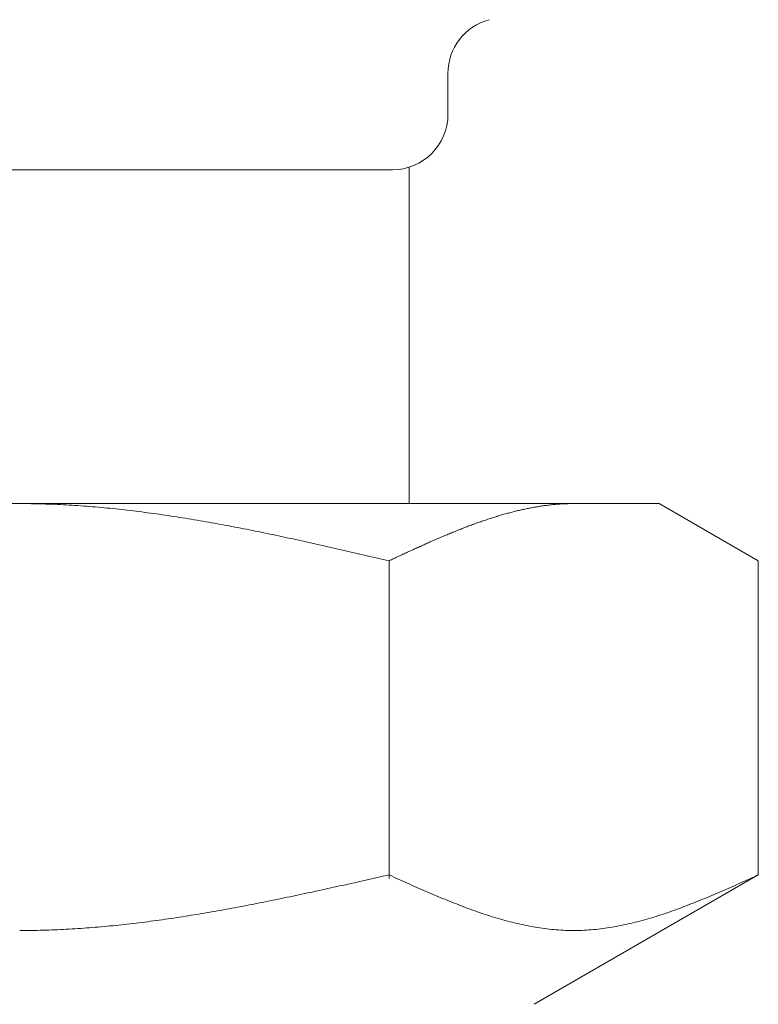
# Model space of a CAD drawing. Units: millimetres. Extents: x 3716 to 15206, y 3126 to 10075.
# Drawn here: x 9236 to 9249, y 3991 to 4009 of the extents above; entities that cross this region are included whole.
import ezdxf

# ---------------------------------------------------------------- set-up
doc = ezdxf.new("R2010")
doc.units = ezdxf.units.MM
doc.linetypes.add('実線', pattern=[0])
doc.layers.add('ガス管', color=7, linetype='Continuous')

msp = doc.modelspace()

# ---------------------------------------------------------------- linework, layer by layer
at = {"layer": 'ガス管', "color": 6, "linetype": '実線', "lineweight": 9, "ltscale": 0.001}
for p, q in [((9243.754, 4007.885), (9243.754, 4007.152)), ((9229.354, 4006.152), (9242.754, 4006.152)), ((9243.054, 4006.198), (9243.054, 4000.152)), ((9224.554, 4000.152), (9247.554, 4000.152)), ((9236.055, 4000.152), (9236.107, 4000.152)), ((9236.107, 4000.152), (9236.159, 4000.152)), ((9236.159, 4000.152), (9236.211, 4000.151)), ((9236.211, 4000.151), (9236.264, 4000.15)), ((9236.264, 4000.15), (9236.316, 4000.15)), ((9236.316, 4000.15), (9236.368, 4000.149)), ((9236.368, 4000.149), (9236.42, 4000.147)), ((9236.42, 4000.147), (9236.473, 4000.146)), ((9236.473, 4000.146), (9236.525, 4000.144)), ((9236.525, 4000.144), (9236.577, 4000.143)), ((9236.577, 4000.143), (9236.63, 4000.141)), ((9236.63, 4000.141), (9236.682, 4000.139)), ((9236.682, 4000.139), (9236.734, 4000.136)), ((9236.734, 4000.136), (9236.786, 4000.134)), ((9236.786, 4000.134), (9236.839, 4000.131)), ((9236.839, 4000.131), (9236.891, 4000.128)), ((9236.891, 4000.128), (9236.943, 4000.126)), ((9236.943, 4000.126), (9236.996, 4000.122)), ((9236.996, 4000.122), (9237.048, 4000.119)), ((9237.048, 4000.119), (9237.1, 4000.116)), ((9237.1, 4000.116), (9237.152, 4000.112)), ((9237.152, 4000.112), (9237.205, 4000.108)), ((9237.205, 4000.108), (9237.257, 4000.104)), ((9237.257, 4000.104), (9237.309, 4000.1)), ((9237.309, 4000.1), (9237.362, 4000.096)), ((9237.362, 4000.096), (9237.414, 4000.092)), ((9237.414, 4000.092), (9237.466, 4000.087)), ((9237.466, 4000.087), (9237.518, 4000.083)), ((9237.518, 4000.083), (9237.571, 4000.078)), ((9237.571, 4000.078), (9237.623, 4000.073)), ((9237.623, 4000.073), (9237.675, 4000.068)), ((9237.675, 4000.068), (9237.727, 4000.062)), ((9237.727, 4000.062), (9237.78, 4000.057)), ((9245.158, 4000.058), (9245.179, 4000.063)), ((9245.179, 4000.063), (9245.2, 4000.067)), ((9245.2, 4000.067), (9245.22, 4000.071)), ((9245.22, 4000.071), (9245.241, 4000.075)), ((9245.241, 4000.075), (9245.262, 4000.079)), ((9245.262, 4000.079), (9245.283, 4000.083)), ((9245.283, 4000.083), (9245.304, 4000.086)), ((9245.304, 4000.086), (9245.325, 4000.09)), ((9245.325, 4000.09), (9245.346, 4000.094)), ((9245.346, 4000.094), (9245.367, 4000.097)), ((9245.367, 4000.097), (9245.387, 4000.101)), ((9245.387, 4000.101), (9245.408, 4000.104)), ((9245.408, 4000.104), (9245.429, 4000.107)), ((9245.429, 4000.107), (9245.45, 4000.11)), ((9245.45, 4000.11), (9245.471, 4000.113)), ((9245.471, 4000.113), (9245.492, 4000.116)), ((9245.492, 4000.116), (9245.513, 4000.119)), ((9245.513, 4000.119), (9245.534, 4000.121)), ((9245.534, 4000.121), (9245.554, 4000.124)), ((9245.554, 4000.124), (9245.575, 4000.126)), ((9245.575, 4000.126), (9245.596, 4000.129)), ((9245.596, 4000.129), (9245.617, 4000.131)), ((9245.617, 4000.131), (9245.638, 4000.133)), ((9245.638, 4000.133), (9245.659, 4000.135)), ((9245.659, 4000.135), (9245.68, 4000.137)), ((9245.68, 4000.137), (9245.701, 4000.139)), ((9245.701, 4000.139), (9245.722, 4000.14)), ((9245.722, 4000.14), (9245.742, 4000.142)), ((9245.742, 4000.142), (9245.763, 4000.143)), ((9245.763, 4000.143), (9245.784, 4000.145)), ((9245.784, 4000.145), (9245.805, 4000.146)), ((9245.805, 4000.146), (9245.826, 4000.147)), ((9245.826, 4000.147), (9245.847, 4000.148)), ((9245.847, 4000.148), (9245.868, 4000.149)), ((9245.868, 4000.149), (9245.889, 4000.15)), ((9245.889, 4000.15), (9245.909, 4000.15)), ((9245.909, 4000.15), (9245.93, 4000.151)), ((9245.93, 4000.151), (9245.951, 4000.151)), ((9245.951, 4000.151), (9245.972, 4000.152)), ((9245.972, 4000.152), (9245.993, 4000.152)), ((9245.993, 4000.152), (9246.014, 4000.152)), ((9249.333, 3999.125), (9247.554, 4000.152)), ((9237.78, 4000.057), (9237.832, 4000.051)), ((9237.832, 4000.051), (9237.884, 4000.046)), ((9237.884, 4000.046), (9237.937, 4000.04)), ((9237.937, 4000.04), (9237.989, 4000.034)), ((9237.989, 4000.034), (9238.041, 4000.028)), ((9238.041, 4000.028), (9238.093, 4000.021)), ((9238.093, 4000.021), (9238.146, 4000.015)), ((9238.146, 4000.015), (9238.198, 4000.009)), ((9238.198, 4000.009), (9238.25, 4000.002)), ((9238.25, 4000.002), (9238.303, 3999.995)), ((9238.303, 3999.995), (9238.355, 3999.988)), ((9238.355, 3999.988), (9238.407, 3999.981)), ((9238.407, 3999.981), (9238.459, 3999.974)), ((9238.459, 3999.974), (9238.512, 3999.967)), ((9238.512, 3999.967), (9238.564, 3999.96)), ((9238.564, 3999.96), (9238.616, 3999.952)), ((9238.616, 3999.952), (9238.669, 3999.944)), ((9238.669, 3999.944), (9238.721, 3999.937)), ((9238.721, 3999.937), (9238.773, 3999.929)), ((9238.773, 3999.929), (9238.825, 3999.921)), ((9238.825, 3999.921), (9238.878, 3999.913)), ((9238.878, 3999.913), (9238.93, 3999.905)), ((9238.93, 3999.905), (9238.982, 3999.896)), ((9238.982, 3999.896), (9239.034, 3999.888)), ((9239.034, 3999.888), (9239.087, 3999.879)), ((9244.511, 3999.884), (9244.531, 3999.89)), ((9244.531, 3999.89), (9244.552, 3999.897)), ((9244.552, 3999.897), (9244.573, 3999.904)), ((9244.573, 3999.904), (9244.594, 3999.91)), ((9244.594, 3999.91), (9244.615, 3999.917)), ((9244.615, 3999.917), (9244.636, 3999.923)), ((9244.636, 3999.923), (9244.657, 3999.93)), ((9244.657, 3999.93), (9244.678, 3999.936)), ((9244.678, 3999.936), (9244.698, 3999.942)), ((9244.698, 3999.942), (9244.719, 3999.948)), ((9244.719, 3999.948), (9244.74, 3999.954)), ((9244.74, 3999.954), (9244.761, 3999.96)), ((9244.761, 3999.96), (9244.782, 3999.966)), ((9244.782, 3999.966), (9244.803, 3999.972)), ((9244.803, 3999.972), (9244.824, 3999.978)), ((9244.824, 3999.978), (9244.845, 3999.983)), ((9244.845, 3999.983), (9244.865, 3999.989)), ((9244.865, 3999.989), (9244.886, 3999.994)), ((9244.886, 3999.994), (9244.907, 4000)), ((9244.907, 4000), (9244.928, 4000.005)), ((9244.928, 4000.005), (9244.949, 4000.01)), ((9244.949, 4000.01), (9244.97, 4000.016)), ((9244.97, 4000.016), (9244.991, 4000.021)), ((9244.991, 4000.021), (9245.012, 4000.026)), ((9245.012, 4000.026), (9245.033, 4000.031)), ((9245.033, 4000.031), (9245.053, 4000.035)), ((9245.053, 4000.035), (9245.074, 4000.04)), ((9245.074, 4000.04), (9245.095, 4000.045)), ((9245.095, 4000.045), (9245.116, 4000.049)), ((9245.116, 4000.049), (9245.137, 4000.054)), ((9245.137, 4000.054), (9245.158, 4000.058)), ((9239.087, 3999.879), (9239.139, 3999.871)), ((9239.139, 3999.871), (9239.191, 3999.862)), ((9239.191, 3999.862), (9239.244, 3999.853)), ((9239.244, 3999.853), (9239.296, 3999.844)), ((9239.296, 3999.844), (9239.348, 3999.835)), ((9239.348, 3999.835), (9239.4, 3999.826)), ((9239.4, 3999.826), (9239.453, 3999.817)), ((9239.453, 3999.817), (9239.505, 3999.808)), ((9239.505, 3999.808), (9239.557, 3999.799)), ((9239.557, 3999.799), (9239.61, 3999.789)), ((9239.61, 3999.789), (9239.662, 3999.779)), ((9239.662, 3999.779), (9239.714, 3999.77)), ((9239.714, 3999.77), (9239.766, 3999.76)), ((9239.766, 3999.76), (9239.819, 3999.75)), ((9239.819, 3999.75), (9239.871, 3999.74)), ((9239.871, 3999.74), (9239.923, 3999.73)), ((9239.923, 3999.73), (9239.976, 3999.72)), ((9239.976, 3999.72), (9240.028, 3999.71)), ((9240.028, 3999.71), (9240.08, 3999.7)), ((9244.009, 3999.703), (9244.03, 3999.711)), ((9244.03, 3999.711), (9244.051, 3999.72)), ((9244.051, 3999.72), (9244.072, 3999.728)), ((9244.072, 3999.728), (9244.093, 3999.736)), ((9244.093, 3999.736), (9244.114, 3999.744)), ((9244.114, 3999.744), (9244.135, 3999.751)), ((9244.135, 3999.751), (9244.156, 3999.759)), ((9244.156, 3999.759), (9244.176, 3999.767)), ((9244.176, 3999.767), (9244.197, 3999.775)), ((9244.197, 3999.775), (9244.218, 3999.782)), ((9244.218, 3999.782), (9244.239, 3999.79)), ((9244.239, 3999.79), (9244.26, 3999.798)), ((9244.26, 3999.798), (9244.281, 3999.805)), ((9244.281, 3999.805), (9244.302, 3999.813)), ((9244.302, 3999.813), (9244.323, 3999.82)), ((9244.323, 3999.82), (9244.343, 3999.827)), ((9244.343, 3999.827), (9244.364, 3999.835)), ((9244.364, 3999.835), (9244.385, 3999.842)), ((9244.385, 3999.842), (9244.406, 3999.849)), ((9244.406, 3999.849), (9244.427, 3999.856)), ((9244.427, 3999.856), (9244.448, 3999.863)), ((9244.448, 3999.863), (9244.469, 3999.87)), ((9244.469, 3999.87), (9244.49, 3999.877)), ((9244.49, 3999.877), (9244.511, 3999.884)), ((9240.08, 3999.7), (9240.132, 3999.69)), ((9240.132, 3999.69), (9240.185, 3999.679)), ((9240.185, 3999.679), (9240.237, 3999.669)), ((9240.237, 3999.669), (9240.289, 3999.658)), ((9240.289, 3999.658), (9240.341, 3999.648)), ((9240.341, 3999.648), (9240.394, 3999.637)), ((9240.394, 3999.637), (9240.446, 3999.626)), ((9240.446, 3999.626), (9240.498, 3999.616)), ((9240.498, 3999.616), (9240.551, 3999.605)), ((9240.551, 3999.605), (9240.603, 3999.594)), ((9240.603, 3999.594), (9240.655, 3999.583)), ((9240.655, 3999.583), (9240.707, 3999.572)), ((9240.707, 3999.572), (9240.76, 3999.561)), ((9240.76, 3999.561), (9240.812, 3999.55)), ((9240.812, 3999.55), (9240.864, 3999.539)), ((9240.864, 3999.539), (9240.917, 3999.527)), ((9243.571, 3999.522), (9243.592, 3999.531)), ((9243.592, 3999.531), (9243.613, 3999.54)), ((9243.613, 3999.54), (9243.634, 3999.549)), ((9243.634, 3999.549), (9243.654, 3999.558)), ((9243.654, 3999.558), (9243.675, 3999.567)), ((9243.675, 3999.567), (9243.696, 3999.576)), ((9243.696, 3999.576), (9243.717, 3999.585)), ((9243.717, 3999.585), (9243.738, 3999.593)), ((9243.738, 3999.593), (9243.759, 3999.602)), ((9243.759, 3999.602), (9243.78, 3999.611)), ((9243.78, 3999.611), (9243.801, 3999.619)), ((9243.801, 3999.619), (9243.822, 3999.628)), ((9243.822, 3999.628), (9243.842, 3999.636)), ((9243.842, 3999.636), (9243.863, 3999.645)), ((9243.863, 3999.645), (9243.884, 3999.653)), ((9243.884, 3999.653), (9243.905, 3999.662)), ((9243.905, 3999.662), (9243.926, 3999.67)), ((9243.926, 3999.67), (9243.947, 3999.679)), ((9243.947, 3999.679), (9243.968, 3999.687)), ((9243.968, 3999.687), (9243.989, 3999.695)), ((9243.989, 3999.695), (9244.009, 3999.703)), ((9240.917, 3999.527), (9240.969, 3999.516)), ((9240.969, 3999.516), (9241.021, 3999.505)), ((9241.021, 3999.505), (9241.073, 3999.493)), ((9241.073, 3999.493), (9241.126, 3999.482)), ((9241.126, 3999.482), (9241.178, 3999.47)), ((9241.178, 3999.47), (9241.23, 3999.459)), ((9241.23, 3999.459), (9241.283, 3999.447)), ((9241.283, 3999.447), (9241.335, 3999.436)), ((9241.335, 3999.436), (9241.387, 3999.424)), ((9241.387, 3999.424), (9241.439, 3999.412)), ((9241.439, 3999.412), (9241.492, 3999.401)), ((9241.492, 3999.401), (9241.544, 3999.389)), ((9241.544, 3999.389), (9241.596, 3999.377)), ((9241.596, 3999.377), (9241.648, 3999.365)), ((9241.648, 3999.365), (9241.701, 3999.354)), ((9241.701, 3999.354), (9241.753, 3999.342)), ((9243.174, 3999.346), (9243.195, 3999.356)), ((9243.195, 3999.356), (9243.216, 3999.365)), ((9243.216, 3999.365), (9243.237, 3999.374)), ((9243.237, 3999.374), (9243.258, 3999.384)), ((9243.258, 3999.384), (9243.279, 3999.393)), ((9243.279, 3999.393), (9243.3, 3999.403)), ((9243.3, 3999.403), (9243.32, 3999.412)), ((9243.32, 3999.412), (9243.341, 3999.421)), ((9243.341, 3999.421), (9243.362, 3999.431)), ((9243.362, 3999.431), (9243.383, 3999.44)), ((9243.383, 3999.44), (9243.404, 3999.449)), ((9243.404, 3999.449), (9243.425, 3999.458)), ((9243.425, 3999.458), (9243.446, 3999.468)), ((9243.446, 3999.468), (9243.467, 3999.477)), ((9243.467, 3999.477), (9243.487, 3999.486)), ((9243.487, 3999.486), (9243.508, 3999.495)), ((9243.508, 3999.495), (9243.529, 3999.504)), ((9243.529, 3999.504), (9243.55, 3999.513)), ((9243.55, 3999.513), (9243.571, 3999.522)), ((9241.753, 3999.342), (9241.805, 3999.33)), ((9241.805, 3999.33), (9241.858, 3999.318)), ((9241.858, 3999.318), (9241.91, 3999.306)), ((9241.91, 3999.306), (9241.962, 3999.294)), ((9241.962, 3999.294), (9242.014, 3999.282)), ((9242.014, 3999.282), (9242.067, 3999.27)), ((9242.067, 3999.27), (9242.119, 3999.258)), ((9242.119, 3999.258), (9242.171, 3999.246)), ((9242.171, 3999.246), (9242.224, 3999.234)), ((9242.224, 3999.234), (9242.276, 3999.222)), ((9242.276, 3999.222), (9242.328, 3999.21)), ((9242.328, 3999.21), (9242.38, 3999.198)), ((9242.38, 3999.198), (9242.433, 3999.185)), ((9242.433, 3999.185), (9242.485, 3999.173)), ((9242.798, 3999.173), (9242.819, 3999.183)), ((9242.819, 3999.183), (9242.84, 3999.193)), ((9242.84, 3999.193), (9242.861, 3999.202)), ((9242.861, 3999.202), (9242.882, 3999.212)), ((9242.882, 3999.212), (9242.903, 3999.222)), ((9242.903, 3999.222), (9242.924, 3999.231)), ((9242.924, 3999.231), (9242.945, 3999.241)), ((9242.945, 3999.241), (9242.965, 3999.25)), ((9242.965, 3999.25), (9242.986, 3999.26)), ((9242.986, 3999.26), (9243.007, 3999.27)), ((9243.007, 3999.27), (9243.028, 3999.279)), ((9243.028, 3999.279), (9243.049, 3999.289)), ((9243.049, 3999.289), (9243.07, 3999.298)), ((9243.07, 3999.298), (9243.091, 3999.308)), ((9243.091, 3999.308), (9243.112, 3999.318)), ((9243.112, 3999.318), (9243.133, 3999.327)), ((9243.133, 3999.327), (9243.153, 3999.337)), ((9243.153, 3999.337), (9243.174, 3999.346)), ((9242.485, 3999.173), (9242.537, 3999.161)), ((9242.537, 3999.161), (9242.589, 3999.149)), ((9242.589, 3999.149), (9242.642, 3999.137)), ((9242.642, 3999.137), (9242.694, 3999.125)), ((9242.694, 3999.125), (9242.715, 3999.134)), ((9242.694, 3993.413), (9242.694, 3999.125)), ((9242.715, 3999.134), (9242.736, 3999.144)), ((9242.736, 3999.144), (9242.757, 3999.154)), ((9242.757, 3999.154), (9242.778, 3999.164)), ((9242.778, 3999.164), (9242.798, 3999.173)), ((9249.333, 3993.478), (9249.333, 3999.125)), ((9242.014, 3993.325), (9242.067, 3993.337)), ((9242.067, 3993.337), (9242.119, 3993.348)), ((9242.119, 3993.348), (9242.171, 3993.36)), ((9242.171, 3993.36), (9242.224, 3993.372)), ((9242.224, 3993.372), (9242.276, 3993.384)), ((9242.276, 3993.384), (9242.328, 3993.395)), ((9242.328, 3993.395), (9242.38, 3993.407)), ((9242.38, 3993.407), (9242.433, 3993.419)), ((9242.433, 3993.419), (9242.485, 3993.431)), ((9242.485, 3993.431), (9242.537, 3993.443)), ((9242.537, 3993.443), (9242.589, 3993.454)), ((9242.589, 3993.454), (9242.642, 3993.466)), ((9242.642, 3993.466), (9242.694, 3993.478)), ((9242.694, 3993.478), (9242.736, 3993.459)), ((9242.736, 3993.459), (9242.778, 3993.44)), ((9242.778, 3993.44), (9242.819, 3993.422)), ((9242.819, 3993.422), (9242.861, 3993.403)), ((9242.861, 3993.403), (9242.903, 3993.384)), ((9242.903, 3993.384), (9242.945, 3993.365)), ((9242.945, 3993.365), (9242.986, 3993.346)), ((9242.986, 3993.346), (9243.028, 3993.328)), ((9249.333, 3993.478), (9245.304, 3991.152)), ((9249, 3993.328), (9249.041, 3993.346)), ((9249.041, 3993.346), (9249.083, 3993.365)), ((9249.083, 3993.365), (9249.125, 3993.384)), ((9249.125, 3993.384), (9249.167, 3993.403)), ((9249.167, 3993.403), (9249.208, 3993.422)), ((9249.208, 3993.422), (9249.25, 3993.44)), ((9249.25, 3993.44), (9249.292, 3993.459)), ((9249.292, 3993.459), (9249.334, 3993.478)), ((9241.23, 3993.153), (9241.283, 3993.164)), ((9241.283, 3993.164), (9241.335, 3993.175)), ((9241.335, 3993.175), (9241.387, 3993.187)), ((9241.387, 3993.187), (9241.439, 3993.198)), ((9241.439, 3993.198), (9241.492, 3993.209)), ((9241.492, 3993.209), (9241.544, 3993.221)), ((9241.544, 3993.221), (9241.596, 3993.232)), ((9241.596, 3993.232), (9241.648, 3993.244)), ((9241.648, 3993.244), (9241.701, 3993.255)), ((9241.701, 3993.255), (9241.753, 3993.267)), ((9241.753, 3993.267), (9241.805, 3993.279)), ((9241.805, 3993.279), (9241.858, 3993.29)), ((9241.858, 3993.29), (9241.91, 3993.302)), ((9241.91, 3993.302), (9241.962, 3993.313)), ((9241.962, 3993.313), (9242.014, 3993.325)), ((9243.028, 3993.328), (9243.07, 3993.309)), ((9243.07, 3993.309), (9243.112, 3993.29)), ((9243.112, 3993.29), (9243.153, 3993.272)), ((9243.153, 3993.272), (9243.195, 3993.253)), ((9243.195, 3993.253), (9243.237, 3993.235)), ((9243.237, 3993.235), (9243.279, 3993.217)), ((9243.279, 3993.217), (9243.32, 3993.198)), ((9243.32, 3993.198), (9243.362, 3993.18)), ((9243.362, 3993.18), (9243.404, 3993.162)), ((9243.404, 3993.162), (9243.446, 3993.144)), ((9248.582, 3993.144), (9248.624, 3993.162)), ((9248.624, 3993.162), (9248.665, 3993.18)), ((9248.665, 3993.18), (9248.707, 3993.198)), ((9248.707, 3993.198), (9248.749, 3993.217)), ((9248.749, 3993.217), (9248.791, 3993.235)), ((9248.791, 3993.235), (9248.832, 3993.253)), ((9248.832, 3993.253), (9248.874, 3993.272)), ((9248.874, 3993.272), (9248.916, 3993.29)), ((9248.916, 3993.29), (9248.958, 3993.309)), ((9248.958, 3993.309), (9249, 3993.328)), ((9240.394, 3992.979), (9240.446, 3992.99)), ((9240.446, 3992.99), (9240.498, 3993)), ((9240.498, 3993), (9240.551, 3993.011)), ((9240.551, 3993.011), (9240.603, 3993.021)), ((9240.603, 3993.021), (9240.655, 3993.032)), ((9240.655, 3993.032), (9240.707, 3993.043)), ((9240.707, 3993.043), (9240.76, 3993.053)), ((9240.76, 3993.053), (9240.812, 3993.064)), ((9240.812, 3993.064), (9240.864, 3993.075)), ((9240.864, 3993.075), (9240.917, 3993.086)), ((9240.917, 3993.086), (9240.969, 3993.097)), ((9240.969, 3993.097), (9241.021, 3993.108)), ((9241.021, 3993.108), (9241.073, 3993.119)), ((9241.073, 3993.119), (9241.126, 3993.13)), ((9241.126, 3993.13), (9241.178, 3993.142)), ((9241.178, 3993.142), (9241.23, 3993.153)), ((9243.446, 3993.144), (9243.487, 3993.126)), ((9243.487, 3993.126), (9243.529, 3993.109)), ((9243.529, 3993.109), (9243.571, 3993.091)), ((9243.571, 3993.091), (9243.613, 3993.074)), ((9243.613, 3993.074), (9243.654, 3993.056)), ((9243.654, 3993.056), (9243.696, 3993.039)), ((9243.696, 3993.039), (9243.738, 3993.022)), ((9243.738, 3993.022), (9243.78, 3993.005)), ((9243.78, 3993.005), (9243.822, 3992.988)), ((9243.822, 3992.988), (9243.863, 3992.972)), ((9248.164, 3992.972), (9248.206, 3992.988)), ((9248.206, 3992.988), (9248.248, 3993.005)), ((9248.248, 3993.005), (9248.29, 3993.022)), ((9248.29, 3993.022), (9248.331, 3993.039)), ((9248.331, 3993.039), (9248.373, 3993.056)), ((9248.373, 3993.056), (9248.415, 3993.074)), ((9248.415, 3993.074), (9248.457, 3993.091)), ((9248.457, 3993.091), (9248.498, 3993.109)), ((9248.498, 3993.109), (9248.54, 3993.126)), ((9248.54, 3993.126), (9248.582, 3993.144)), ((9239.453, 3992.804), (9239.505, 3992.813)), ((9239.505, 3992.813), (9239.557, 3992.822)), ((9239.557, 3992.822), (9239.61, 3992.831)), ((9239.61, 3992.831), (9239.662, 3992.841)), ((9239.662, 3992.841), (9239.714, 3992.85)), ((9239.714, 3992.85), (9239.766, 3992.86)), ((9239.766, 3992.86), (9239.819, 3992.869)), ((9239.819, 3992.869), (9239.871, 3992.879)), ((9239.871, 3992.879), (9239.923, 3992.888)), ((9239.923, 3992.888), (9239.976, 3992.898)), ((9239.976, 3992.898), (9240.028, 3992.908)), ((9240.028, 3992.908), (9240.08, 3992.918)), ((9240.08, 3992.918), (9240.132, 3992.928)), ((9240.132, 3992.928), (9240.185, 3992.938)), ((9240.185, 3992.938), (9240.237, 3992.948)), ((9240.237, 3992.948), (9240.289, 3992.959)), ((9240.289, 3992.959), (9240.341, 3992.969)), ((9240.341, 3992.969), (9240.394, 3992.979)), ((9243.863, 3992.972), (9243.905, 3992.955)), ((9243.905, 3992.955), (9243.947, 3992.939)), ((9243.947, 3992.939), (9243.989, 3992.923)), ((9243.989, 3992.923), (9244.03, 3992.907)), ((9244.03, 3992.907), (9244.072, 3992.891)), ((9244.072, 3992.891), (9244.114, 3992.876)), ((9244.114, 3992.876), (9244.156, 3992.86)), ((9244.156, 3992.86), (9244.197, 3992.845)), ((9244.197, 3992.845), (9244.239, 3992.83)), ((9244.239, 3992.83), (9244.281, 3992.816)), ((9244.281, 3992.816), (9244.323, 3992.801)), ((9247.705, 3992.801), (9247.747, 3992.816)), ((9247.747, 3992.816), (9247.789, 3992.83)), ((9247.789, 3992.83), (9247.83, 3992.845)), ((9247.83, 3992.845), (9247.872, 3992.86)), ((9247.872, 3992.86), (9247.914, 3992.876)), ((9247.914, 3992.876), (9247.956, 3992.891)), ((9247.956, 3992.891), (9247.997, 3992.907)), ((9247.997, 3992.907), (9248.039, 3992.923)), ((9248.039, 3992.923), (9248.081, 3992.939)), ((9248.081, 3992.939), (9248.123, 3992.955)), ((9248.123, 3992.955), (9248.164, 3992.972)), ((9238.25, 3992.624), (9238.303, 3992.631)), ((9238.303, 3992.631), (9238.355, 3992.637)), ((9238.355, 3992.637), (9238.407, 3992.644)), ((9238.407, 3992.644), (9238.459, 3992.651)), ((9238.459, 3992.651), (9238.512, 3992.658)), ((9238.512, 3992.658), (9238.564, 3992.665)), ((9238.564, 3992.665), (9238.616, 3992.673)), ((9238.616, 3992.673), (9238.669, 3992.68)), ((9238.669, 3992.68), (9238.721, 3992.688)), ((9238.721, 3992.688), (9238.773, 3992.695)), ((9238.773, 3992.695), (9238.825, 3992.703)), ((9238.825, 3992.703), (9238.878, 3992.711)), ((9238.878, 3992.711), (9238.93, 3992.719)), ((9238.93, 3992.719), (9238.982, 3992.727)), ((9238.982, 3992.727), (9239.034, 3992.735)), ((9239.034, 3992.735), (9239.087, 3992.743)), ((9239.087, 3992.743), (9239.139, 3992.752)), ((9239.139, 3992.752), (9239.191, 3992.76)), ((9239.191, 3992.76), (9239.244, 3992.769)), ((9239.244, 3992.769), (9239.296, 3992.777)), ((9239.296, 3992.777), (9239.348, 3992.786)), ((9239.348, 3992.786), (9239.4, 3992.795)), ((9239.4, 3992.795), (9239.453, 3992.804)), ((9244.323, 3992.801), (9244.364, 3992.787)), ((9244.364, 3992.787), (9244.406, 3992.773)), ((9244.406, 3992.773), (9244.448, 3992.759)), ((9244.448, 3992.759), (9244.49, 3992.746)), ((9244.49, 3992.746), (9244.531, 3992.733)), ((9244.531, 3992.733), (9244.573, 3992.72)), ((9244.573, 3992.72), (9244.615, 3992.707)), ((9244.615, 3992.707), (9244.657, 3992.695)), ((9244.657, 3992.695), (9244.698, 3992.682)), ((9244.698, 3992.682), (9244.74, 3992.671)), ((9244.74, 3992.671), (9244.782, 3992.659)), ((9244.782, 3992.659), (9244.824, 3992.648)), ((9244.824, 3992.648), (9244.865, 3992.637)), ((9244.865, 3992.637), (9244.907, 3992.626)), ((9247.12, 3992.626), (9247.162, 3992.637)), ((9247.162, 3992.637), (9247.204, 3992.648)), ((9247.204, 3992.648), (9247.246, 3992.659)), ((9247.246, 3992.659), (9247.287, 3992.671)), ((9247.287, 3992.671), (9247.329, 3992.682)), ((9247.329, 3992.682), (9247.371, 3992.695)), ((9247.371, 3992.695), (9247.413, 3992.707)), ((9247.413, 3992.707), (9247.454, 3992.72)), ((9247.454, 3992.72), (9247.496, 3992.733)), ((9247.496, 3992.733), (9247.538, 3992.746)), ((9247.538, 3992.746), (9247.58, 3992.759)), ((9247.58, 3992.759), (9247.622, 3992.773)), ((9247.622, 3992.773), (9247.663, 3992.787)), ((9247.663, 3992.787), (9247.705, 3992.801)), ((9236.055, 3992.478), (9236.107, 3992.478)), ((9236.107, 3992.478), (9236.159, 3992.478)), ((9236.159, 3992.478), (9236.211, 3992.479)), ((9236.211, 3992.479), (9236.264, 3992.48)), ((9236.264, 3992.48), (9236.316, 3992.48)), ((9236.316, 3992.48), (9236.368, 3992.481)), ((9236.368, 3992.481), (9236.42, 3992.483)), ((9236.42, 3992.483), (9236.473, 3992.484)), ((9236.473, 3992.484), (9236.525, 3992.485)), ((9236.525, 3992.485), (9236.577, 3992.487)), ((9236.577, 3992.487), (9236.63, 3992.489)), ((9236.63, 3992.489), (9236.682, 3992.491)), ((9236.682, 3992.491), (9236.734, 3992.493)), ((9236.734, 3992.493), (9236.786, 3992.496)), ((9236.786, 3992.496), (9236.839, 3992.498)), ((9236.839, 3992.498), (9236.891, 3992.501)), ((9236.891, 3992.501), (9236.943, 3992.504)), ((9236.943, 3992.504), (9236.996, 3992.507)), ((9236.996, 3992.507), (9237.048, 3992.51)), ((9237.048, 3992.51), (9237.1, 3992.513)), ((9237.1, 3992.513), (9237.152, 3992.517)), ((9237.152, 3992.517), (9237.205, 3992.521)), ((9237.205, 3992.521), (9237.257, 3992.524)), ((9237.257, 3992.524), (9237.309, 3992.528)), ((9237.309, 3992.528), (9237.362, 3992.532)), ((9237.362, 3992.532), (9237.414, 3992.537)), ((9237.414, 3992.537), (9237.466, 3992.541)), ((9237.466, 3992.541), (9237.518, 3992.546)), ((9237.518, 3992.546), (9237.571, 3992.55)), ((9237.571, 3992.55), (9237.623, 3992.555)), ((9237.623, 3992.555), (9237.675, 3992.56)), ((9237.675, 3992.56), (9237.727, 3992.565)), ((9237.727, 3992.565), (9237.78, 3992.571)), ((9237.78, 3992.571), (9237.832, 3992.576)), ((9237.832, 3992.576), (9237.884, 3992.582)), ((9237.884, 3992.582), (9237.937, 3992.587)), ((9237.937, 3992.587), (9237.989, 3992.593)), ((9237.989, 3992.593), (9238.041, 3992.599)), ((9238.041, 3992.599), (9238.093, 3992.605)), ((9238.093, 3992.605), (9238.146, 3992.611)), ((9238.146, 3992.611), (9238.198, 3992.618)), ((9238.198, 3992.618), (9238.25, 3992.624)), ((9244.907, 3992.626), (9244.949, 3992.616)), ((9244.949, 3992.616), (9244.991, 3992.606)), ((9244.991, 3992.606), (9245.033, 3992.596)), ((9245.033, 3992.596), (9245.074, 3992.587)), ((9245.074, 3992.587), (9245.116, 3992.578)), ((9245.116, 3992.578), (9245.158, 3992.569)), ((9245.158, 3992.569), (9245.2, 3992.561)), ((9245.2, 3992.561), (9245.241, 3992.553)), ((9245.241, 3992.553), (9245.283, 3992.545)), ((9245.283, 3992.545), (9245.325, 3992.538)), ((9245.325, 3992.538), (9245.367, 3992.531)), ((9245.367, 3992.531), (9245.408, 3992.525)), ((9245.408, 3992.525), (9245.45, 3992.519)), ((9245.45, 3992.519), (9245.492, 3992.513)), ((9245.492, 3992.513), (9245.534, 3992.508)), ((9245.534, 3992.508), (9245.575, 3992.503)), ((9245.575, 3992.503), (9245.617, 3992.499)), ((9245.617, 3992.499), (9245.659, 3992.495)), ((9245.659, 3992.495), (9245.701, 3992.491)), ((9245.701, 3992.491), (9245.742, 3992.488)), ((9245.742, 3992.488), (9245.784, 3992.485)), ((9245.784, 3992.485), (9245.826, 3992.483)), ((9245.826, 3992.483), (9245.868, 3992.481)), ((9245.868, 3992.481), (9245.909, 3992.48)), ((9245.909, 3992.48), (9245.951, 3992.479)), ((9245.951, 3992.479), (9245.993, 3992.478)), ((9245.993, 3992.478), (9246.035, 3992.478)), ((9246.035, 3992.478), (9246.076, 3992.479)), ((9246.076, 3992.479), (9246.118, 3992.48)), ((9246.118, 3992.48), (9246.16, 3992.481)), ((9246.16, 3992.481), (9246.202, 3992.483)), ((9246.202, 3992.483), (9246.243, 3992.485)), ((9246.243, 3992.485), (9246.285, 3992.488)), ((9246.285, 3992.488), (9246.327, 3992.491)), ((9246.327, 3992.491), (9246.369, 3992.495)), ((9246.369, 3992.495), (9246.411, 3992.499)), ((9246.411, 3992.499), (9246.452, 3992.503)), ((9246.452, 3992.503), (9246.494, 3992.508)), ((9246.494, 3992.508), (9246.536, 3992.513)), ((9246.536, 3992.513), (9246.578, 3992.519)), ((9246.578, 3992.519), (9246.619, 3992.525)), ((9246.619, 3992.525), (9246.661, 3992.531)), ((9246.661, 3992.531), (9246.703, 3992.538)), ((9246.703, 3992.538), (9246.745, 3992.545)), ((9246.745, 3992.545), (9246.786, 3992.553)), ((9246.786, 3992.553), (9246.828, 3992.561)), ((9246.828, 3992.561), (9246.87, 3992.569)), ((9246.87, 3992.569), (9246.912, 3992.578)), ((9246.912, 3992.578), (9246.953, 3992.587)), ((9246.953, 3992.587), (9246.995, 3992.596)), ((9246.995, 3992.596), (9247.037, 3992.606)), ((9247.037, 3992.606), (9247.079, 3992.616)), ((9247.079, 3992.616), (9247.12, 3992.626))]:
    msp.add_line(p, q, dxfattribs=at)
for centre, radius, start, end in [((9244.754, 4007.885), 1, 105, 180), ((9242.754, 4007.152), 1, 270, 360), ((9243.714, 4007.845), 0.612, 270, 270.1686)]:
    msp.add_arc(centre, radius, start, end, dxfattribs=at)

doc.saveas('drawing.dxf')
